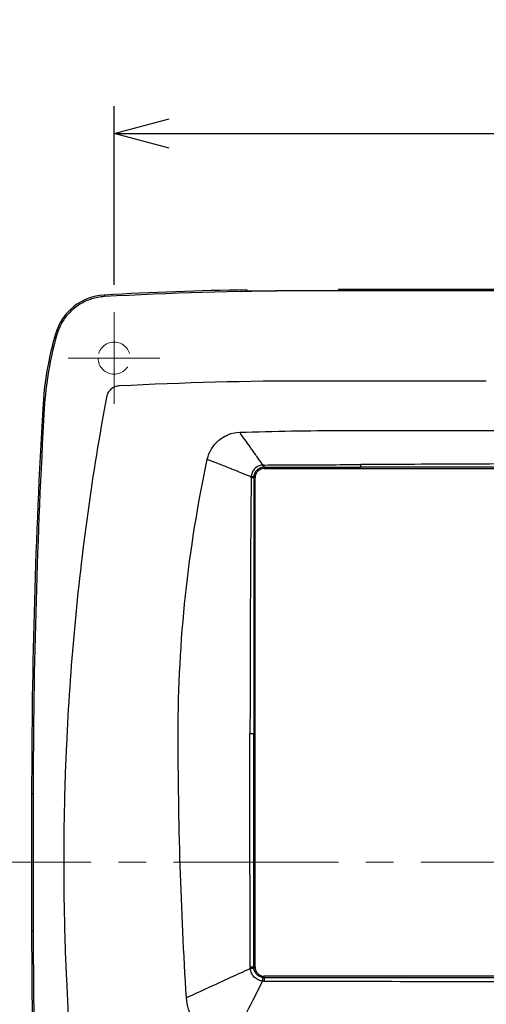
# Model space of a CAD drawing. Units: millimetres. Extents: x -891 to 0, y 0 to 630.
# Drawn here: x -771 to -720, y 254 to 362 of the extents above; entities that cross this region are included whole.
import ezdxf

# ---------------------------------------------------------------- set-up
doc = ezdxf.new("R2010")
doc.units = ezdxf.units.MM
doc.header["$LTSCALE"] = 3
doc.linetypes.add('CENTER', pattern=[9, 6, -1, 1, -1])
doc.linetypes.add('DASHED', pattern=[4, 3, -1])
doc.layers.get('0').update_dxf_attribs({"lineweight": 25})
doc.layers.add('1', color=4, linetype='Continuous', lineweight=15)
doc.styles.get("Standard").update_dxf_attribs({"font": 'simplex.shx', "bigfont": 'extfont.shx'})
doc.dimstyles.new('FURUNO$0', dxfattribs={"dimtxt": 2.5, "dimasz": 2, "dimexe": 1, "dimexo": 1, "dimgap": 1.25, "dimtad": 3, "dimdec": 4, "dimdsep": 46, "dimtxsty": 'Standard', "dimblk": 'OPEN30', "dimcen": 0, "dimclrd": 4, "dimclre": 4, "dimclrt": 4, "dimadec": 4, "dimazin": 2, "dimtm": 1e-09, "dimtfac": 0.8, "dimtdec": 4, "dimtmove": 0, "dimatfit": 0, "dimldrblk": 'OPEN30', "dimfxl": 0, "dimtvp": 1, "dimtolj": 1, "dimtzin": 0, "dimarcsym": 0})

# ---------------------------------------------------------------- blocks, each defined once
blk = doc.blocks.new('_Open30')
at = {"color": 0, "lineweight": -2}
for p, q in [((-1, 0.268), (0, 0)), ((0, 0), (-1, -0.268)), ((0, 0), (-1, 0))]:
    blk.add_line(p, q, dxfattribs=at)
blk = doc.blocks.new('*D10')
at = {"layer": '1', "color": 4, "lineweight": -2}
for p, q in [((-761, 333), (-761, 352.5)), ((-634, 333), (-634, 352.5)), ((-755, 349.5), (-640, 349.5))]:
    blk.add_line(p, q, dxfattribs=at)
at = {"layer": 'Defpoints', "color": 0}
for p in [(-634, 349.5), (-761, 330), (-634, 330)]:
    blk.add_point(p, dxfattribs=at)
at = {"layer": '1', "color": 4, "lineweight": -2, "xscale": 6, "yscale": 6, "zscale": 6, "rotation": 180}
blk.add_blockref('_Open30', (-761, 349.5), dxfattribs=at)
at = {"layer": '1', "color": 4, "lineweight": -2, "xscale": 6, "yscale": 6, "zscale": 6}
blk.add_blockref('_Open30', (-634, 349.5), dxfattribs=at)
at = {"layer": '1', "color": 4, "insert": (-697.5, 357), "char_height": 7.5, "attachment_point": 5}
blk.add_mtext('\\A1;127', dxfattribs=at)

msp = doc.modelspace()

# ---------------------------------------------------------------- linework, layer by layer
at = {"linetype": 'Continuous'}
for p, q in [((-746.5, 332.44634), (-746.5, 332.36396)), ((-740, 332.32519), (-740.58518, 332.32475)), ((-740, 332.37102), (-740, 332.32519)), ((-740, 332.37102), (-737, 332.37102)), ((-700.18102, 332.32519), (-740, 332.32519)), ((-736.5, 332.50017), (-736.5, 332.41614)), ((-658.5, 332.50017), (-736.5, 332.50017)), ((-762.06999, 331.87919), (-762.06015, 331.70449)), ((-767.40901, 327.61713), (-767.24083, 327.56883)), ((-738.92957, 322.50017), (-739.5, 322.50017)), ((-720.35267, 322.50017), (-738.92957, 322.50017)), ((-768.79078, 319.50017), (-768.6161, 319.4901)), ((-736, 317.10017), (-697.5, 317.10017)), ((-744.6, 312.95017), (-744.60002, 313.10312)), ((-744.6, 312.95017), (-650.4, 312.95017)), ((-745.6, 311.95017), (-745.75021, 311.95016)), ((-745.6, 258.55017), (-745.6, 311.95017)), ((-770, 277.50017), (-770, 262.50017)), ((-770, 277.50017), (-769.82475, 277.50017)), ((-769.82475, 277.50017), (-769.82475, 262.50017)), ((-770, 262.50017), (-769.82475, 262.50017)), ((-745.6, 258.55017), (-745.74274, 258.55017)), ((-744.60001, 257.40723), (-744.6, 257.55017)), ((-650.4, 257.55017), (-744.6, 257.55017))]:
    msp.add_line(p, q, dxfattribs=at)
for points in [[(-746, 332.32655), (-745.80002, 332.32946, -0.000122878), (-745.60003, 332.33228, -0.000122878), (-745.40004, 332.335, -0.000122877), (-745.20005, 332.33762, -0.000122878), (-745.00006, 332.34014, -0.000122878), (-744.80007, 332.34256, -0.00012288), (-744.60008, 332.34488, -0.000122878), (-744.40008, 332.34711, -0.000122873), (-744.20008, 332.34923, -0.00012288), (-744.00009, 332.35126, -0.000122898), (-743.80009, 332.35318, -0.000122873), (-743.60009, 332.35501, -0.00012281), (-743.40009, 332.35674, -0.000122898), (-743.20009, 332.35837, -0.000123117), (-743.00006, 332.3599, -0.00012281), (-742.80008, 332.36134, -0.000122061), (-742.60018, 332.36267, -0.000123119), (-742.40007, 332.36391, -0.000125613), (-742.19966, 332.36504, -0.000122045), (-742.00006, 332.36608, -0.00011396), (-741.80165, 332.36702, -0.000125774), (-741.60005, 332.36786, -0.000149917), (-741.39373, 332.36861, -0.000113803), (-741.20003, 332.36925, -0.000039083), (-741.02492, 332.36978, -0.000160506), (-740.80002, 332.37023, -0.000276178), (-740.45362, 332.37065, -0.000135042), (-739.99999, 332.37103, -0.000071566)], [(-736.99999, 332.37103), (-736.98463, 332.37105, 0.000705233), (-736.96922, 332.37111, 0.000696497), (-736.95375, 332.37122, 0.000695652), (-736.93825, 332.37137, 0.000708139), (-736.92274, 332.37157, 0.000717919), (-736.90725, 332.37181, 0.000726799), (-736.89181, 332.37209, 0.000736902), (-736.87643, 332.37242, 0.000749918), (-736.86114, 332.3728, 0.00076376), (-736.84596, 332.37322, 0.000779058), (-736.83092, 332.37368, 0.000796171), (-736.81603, 332.37419, 0.000814817), (-736.80133, 332.37474, 0.000836007), (-736.78684, 332.37533, 0.000858384), (-736.77257, 332.37596, 0.000884252), (-736.75855, 332.37663, 0.000911069), (-736.7448, 332.37734, 0.000942597), (-736.73133, 332.37809, 0.000974944), (-736.71817, 332.37887, 0.001013022), (-736.70532, 332.37969, 0.001051387), (-736.69282, 332.38054, 0.001098482), (-736.68067, 332.38142, 0.001146988), (-736.66888, 332.38233, 0.001201583), (-736.65747, 332.38327, 0.001253394), (-736.64645, 332.38424, 0.001333974), (-736.63576, 332.38523, 0.001415096), (-736.62537, 332.38626, 0.001503964), (-736.61527, 332.38732, 0.0016255), (-736.6055, 332.38842, 0.001762142), (-736.59607, 332.38955, 0.00191086), (-736.58701, 332.39071, 0.002086413), (-736.57832, 332.39189, 0.002287507), (-736.57004, 332.39311, 0.00253148), (-736.56217, 332.39435, 0.002813877), (-736.55473, 332.39561, 0.003149368), (-736.54772, 332.3969, 0.003525211), (-736.54117, 332.39821, 0.00405448), (-736.53507, 332.39953, 0.004746644), (-736.52946, 332.40088, 0.005406234), (-736.52432, 332.40223, 0.005917022), (-736.51968, 332.40359, 0.007727948), (-736.51551, 332.40498, 0.011347675), (-736.51183, 332.40641, 0.011254879), (-736.50867, 332.40776, 0.004871998), (-736.50606, 332.40899, 0.020977425), (-736.50382, 332.41056, 0.06332709), (-736.50179, 332.41297, 0.055509236), (-736.49999, 332.41613, 0.038277773)], [(-744.59999, 313.10311), (-744.59993, 313.10463, 0.002956914), (-744.59987, 313.10659, 0.001746908), (-744.59981, 313.10902, 0.001149205), (-744.59975, 313.11191, 0.000838084), (-744.59969, 313.11527, 0.000627779), (-744.59963, 313.11909, 0.000492088), (-744.59957, 313.12339, 0.000392864), (-744.59951, 313.12815, 0.000324753), (-744.59944, 313.13339, 0.000270865), (-744.59938, 313.13908, 0.000231409), (-744.59932, 313.14524, 0.00019879), (-744.59927, 313.15184, 0.000173939), (-744.59921, 313.1589, 0.00015294), (-744.59915, 313.16639, 0.000136554), (-744.59909, 313.17432, 0.000121798), (-744.59904, 313.18265, 0.000109589), (-744.59898, 313.19139, 0.000100184), (-744.59893, 313.20053, 0.000093298), (-744.59887, 313.21007, 0.000083249), (-744.59882, 313.21991, 0.000072405), (-744.59877, 313.23002, 0.000073706), (-744.59872, 313.24065, 0.000080457), (-744.59867, 313.25189, 0.000057489), (-744.59863, 313.26263, 0.000020908), (-744.59859, 313.2725, 0.000073538), (-744.59854, 313.28569, 0.000113284), (-744.59847, 313.30661, 0.000051924), (-744.59838, 313.33438, 0.000026904)], [(-734.05521, 313.09978), (-734.05515, 313.10151, 0.00257604), (-734.0551, 313.10381, 0.001442593), (-734.05504, 313.10669, 0.000920815), (-734.05499, 313.11015, 0.000661475), (-734.05493, 313.11422, 0.000488987), (-734.05488, 313.11888, 0.000379595), (-734.05483, 313.12414, 0.000300673), (-734.05477, 313.13, 0.000247321), (-734.05472, 313.13647, 0.000205355), (-734.05466, 313.14352, 0.000174932), (-734.05461, 313.15117, 0.00014989), (-734.05456, 313.15938, 0.000130967), (-734.05451, 313.16817, 0.00011502), (-734.05446, 313.17749, 0.000102649), (-734.05441, 313.18737, 0.000091555), (-734.05436, 313.19775, 0.000082418), (-734.05431, 313.20863, 0.000075386), (-734.05426, 313.21999, 0.000070247), (-734.05422, 313.23184, 0.000062819), (-734.05417, 313.24404, 0.000054784), (-734.05413, 313.25656, 0.000055769), (-734.05409, 313.26968, 0.000060875), (-734.05405, 313.28351, 0.000043831), (-734.05401, 313.2967, 0.000016356), (-734.05398, 313.30881, 0.000055888), (-734.05394, 313.32486, 0.000086642), (-734.05389, 313.35014, 0.000040237), (-734.05382, 313.38361, 0.000021008)], [(-745.7502, 311.95016), (-745.7519, 311.95002, -0.006708795), (-745.75415, 311.94988, -0.003796535), (-745.75697, 311.94973, -0.002436987), (-745.76034, 311.94959, -0.001755551), (-745.7643, 311.94945, -0.001300772), (-745.76883, 311.94931, -0.001011436), (-745.77396, 311.94916, -0.000802197), (-745.77965, 311.94902, -0.000660396), (-745.78593, 311.94888, -0.00054874), (-745.79278, 311.94874, -0.000467666), (-745.8002, 311.9486, -0.000400881), (-745.80817, 311.94846, -0.000350352), (-745.81669, 311.94833, -0.000307751), (-745.82574, 311.94819, -0.000274672), (-745.83533, 311.94806, -0.000244986), (-745.8454, 311.94793, -0.000220521), (-745.85595, 311.94781, -0.00020169), (-745.86698, 311.94768, -0.000187924), (-745.87847, 311.94756, -0.000167995), (-745.89032, 311.94745, -0.000146448), (-745.90248, 311.94734, -0.00014908), (-745.91523, 311.94723, -0.00016273), (-745.92866, 311.94712, -0.000117032), (-745.94149, 311.94702, -0.000043505), (-745.95327, 311.94693, -0.000149296), (-745.96889, 311.94683, -0.000231227), (-745.99354, 311.94669, -0.000107171), (-746.02617, 311.9465, -0.00005589)], [(-745.74085, 284.00059), (-745.74306, 284.00057, -0.000822871), (-745.74617, 284.00055, -0.000410224), (-745.7502, 284.00054, -0.000246995), (-745.75515, 284.00052, -0.00017317), (-745.76107, 284.0005, -0.000125092), (-745.76793, 284.00048, -0.000095518), (-745.77579, 284.00046, -0.000074659), (-745.78461, 284.00044, -0.000060988), (-745.79441, 284.00042, -0.000050303), (-745.80515, 284.0004, -0.000042715), (-745.81685, 284.00039, -0.000036497), (-745.82945, 284.00037, -0.000031883), (-745.84296, 284.00035, -0.000028003), (-745.85731, 284.00033, -0.000025034), (-745.87248, 284.00032, -0.000022388), (-745.88841, 284.0003, -0.000020232), (-745.90505, 284.00029, -0.000018579), (-745.92236, 284.00027, -0.00001738), (-745.94032, 284.00026, -0.000015672), (-745.95872, 284.00024, -0.000013796), (-745.97748, 284.00023, -0.000014073), (-745.99697, 284.00022, -0.000015392), (-746.01728, 284.00021, -0.000011343), (-746.03659, 284.0002, -0.000004532), (-746.05422, 284.00019, -0.000014376), (-746.07704, 284.00018, -0.00002274), (-746.11226, 284.00017, -0.000010986), (-746.15843, 284.00015, -0.00000587)], [(-745.74275, 258.55018), (-745.74487, 258.55024, 0.002506179), (-745.74782, 258.55029, 0.001276773), (-745.75163, 258.55035, 0.000776585), (-745.75628, 258.55041, 0.000546495), (-745.76182, 258.55046, 0.000396262), (-745.76824, 258.55052, 0.000303379), (-745.77558, 258.55057, 0.000237632), (-745.78378, 258.55063, 0.000194302), (-745.7929, 258.55068, 0.000160414), (-745.80289, 258.55074, 0.000136255), (-745.81376, 258.55079, 0.000116452), (-745.82545, 258.55085, 0.000101707), (-745.83799, 258.5509, 0.000089306), (-745.8513, 258.55095, 0.000079791), (-745.86539, 258.551, 0.000071304), (-745.88018, 258.55105, 0.000064372), (-745.89565, 258.55109, 0.000059054), (-745.91175, 258.55114, 0.000055188), (-745.92848, 258.55118, 0.000049669), (-745.94563, 258.55122, 0.000043632), (-745.96315, 258.55126, 0.000044482), (-745.98139, 258.55129, 0.000048622), (-746.00044, 258.55133, 0.000035652), (-746.01856, 258.55136, 0.00001405), (-746.03513, 258.55139, 0.00004523), (-746.05668, 258.55142, 0.00007123), (-746.09009, 258.55145, 0.000034121), (-746.13398, 258.5515, 0.00001814)], [(-745.73708, 258.43762), (-745.73916, 258.43703, -0.017252104), (-745.74205, 258.43635, -0.008923219), (-745.7458, 258.43558, -0.005462955), (-745.75039, 258.43473, -0.003856967), (-745.75587, 258.43379, -0.00280234), (-745.76222, 258.43276, -0.002148098), (-745.76947, 258.43165, -0.001684005), (-745.7776, 258.43045, -0.001377734), (-745.78664, 258.42916, -0.001137938), (-745.79653, 258.42779, -0.000966861), (-745.80731, 258.42634, -0.000826546), (-745.81891, 258.42482, -0.000722019), (-745.83135, 258.42322, -0.000634086), (-745.84456, 258.42155, -0.000566591), (-745.85855, 258.41981, -0.000506378), (-745.87323, 258.41802, -0.000457181), (-745.88859, 258.41618, -0.000419441), (-745.90458, 258.41428, -0.000392001), (-745.92119, 258.41233, -0.000352817), (-745.93824, 258.41036, -0.000309945), (-745.95564, 258.40837, -0.000315994), (-745.97376, 258.40632, -0.000345413), (-745.99269, 258.4042, -0.000253279), (-746.0107, 258.4022, -0.000099811), (-746.02718, 258.40038, -0.000321335), (-746.0486, 258.39805, -0.00050606), (-746.08182, 258.3945, -0.00024242), (-746.12547, 258.38985, -0.000128882)], [(-744.77571, 257.02975), (-744.77349, 257.04885, -0.000233236), (-744.77126, 257.06792, -0.00023054), (-744.76901, 257.08699, -0.000234086), (-744.76674, 257.10599, -0.00024734), (-744.76448, 257.12485, -0.000259128), (-744.76221, 257.14353, -0.000270873), (-744.75996, 257.16196, -0.000284173), (-744.75772, 257.18011, -0.000300567), (-744.7555, 257.19788, -0.000318726), (-744.75331, 257.21526, -0.000339536), (-744.75115, 257.23216, -0.000363481), (-744.74904, 257.24854, -0.000390823), (-744.74697, 257.26435, -0.000423663), (-744.74496, 257.27954, -0.000461532), (-744.74301, 257.29406, -0.000505939), (-744.74112, 257.30788, -0.000554713), (-744.7393, 257.32093, -0.00062356), (-744.73756, 257.33323, -0.000711798), (-744.73589, 257.3447, -0.000792851), (-744.73432, 257.35534, -0.000850826), (-744.73283, 257.3651, -0.001075341), (-744.73142, 257.37405, -0.001511803), (-744.73009, 257.38217, -0.00146979), (-744.7289, 257.38926, -0.00068339), (-744.72786, 257.39523, -0.002602833), (-744.72675, 257.40096, -0.007382459), (-744.72531, 257.4073, -0.006867621), (-744.72359, 257.41412, -0.005417912)], [(-744.59999, 257.40725), (-744.59997, 257.40514, -0.000905576), (-744.59995, 257.40221, -0.000462978), (-744.59993, 257.39844, -0.000282089), (-744.59991, 257.39384, -0.000198644), (-744.59989, 257.38835, -0.000144134), (-744.59987, 257.382, -0.000110402), (-744.59985, 257.37475, -0.000086509), (-744.59983, 257.36664, -0.000070749), (-744.59981, 257.35763, -0.00005842), (-744.59979, 257.34776, -0.000049626), (-744.59977, 257.33703, -0.000042416), (-744.59975, 257.32547, -0.000037045), (-744.59973, 257.31309, -0.000032527), (-744.59972, 257.29994, -0.000029059), (-744.5997, 257.28602, -0.000025966), (-744.59968, 257.27142, -0.000023438), (-744.59966, 257.25614, -0.000021499), (-744.59965, 257.24023, -0.000020088), (-744.59963, 257.2237, -0.000018074), (-744.59962, 257.20674, -0.000015872), (-744.5996, 257.18942, -0.00001618), (-744.59959, 257.17139, -0.000017684), (-744.59958, 257.15255, -0.000012957), (-744.59957, 257.13462, -0.000005095), (-744.59956, 257.11822, -0.000016441), (-744.59955, 257.09688, -0.000025873), (-744.59953, 257.06377, -0.000012377), (-744.59952, 257.02025, -0.000006575)]]:
    msp.add_lwpolyline(points, format="xyb", dxfattribs=at)
for centre, radius, start, end in [((-740, -59.99983), 392.5, 90.948891, 93.2234), ((-740, -59.99983), 392.32503, 90.085459, 93.2234), ((-761.73824, 325.98852), 5.9, 93.2234, 163.97624), ((-731.70403, 317.36287), 37.14829, 163.97624, 176.70171), ((-731.70403, 317.36287), 36.97339, 163.97624, 176.70171), ((-40.00005, 277.50017), 730, 176.70171, 180), ((-40.00005, 277.50017), 729.82502, 176.70171, 180), ((-744.6, 311.95017), 1, 90, 180), ((-40.00005, 262.50017), 730, 180, 180.82415), ((-40.00005, 262.50017), 729.82502, 180, 181.32098), ((-744.6, 258.55017), 1, 180, 270)]:
    msp.add_arc(centre, radius, start, end, dxfattribs=at)
for points, knots in [([(-746.5, 332.36397), (-746.5, 332.36052), (-746.49125, 332.35381), (-746.45314, 332.34475), (-746.39196, 332.33704), (-746.31022, 332.33109), (-746.21474, 332.32729), (-746.10983, 332.32565), (-746.03655, 332.32602), (-746, 332.32655)], [0, 0, 0, 0, 0.14285714, 0.28571429, 0.42857143, 0.57142857, 0.71428571, 0.85714286, 1, 1, 1, 1]), ([(-761.83282, 320.73813), (-762.61084, 316.54485), (-763.97181, 308.13511), (-765.43048, 295.45617), (-766.15973, 284.85768), (-766.45141, 276.36907), (-766.52432, 270.00017), (-766.45141, 263.63127), (-766.15973, 255.14267), (-765.43048, 244.54419), (-763.97182, 231.86527), (-762.61085, 223.45551), (-761.83282, 219.26217)], [0, 0, 0, 0, 0.12500003, 0.25000006, 0.37500009, 0.43750011, 0.50000012, 0.56250011, 0.62500009, 0.75000006, 0.87500003, 1, 1, 1, 1]), ([(-744.74391, 313.32806), (-744.96319, 313.63706), (-745.30364, 314.11704), (-745.73458, 314.72451), (-746.17725, 315.34853), (-746.70608, 316.09398), (-747.09481, 316.64202), (-747.28054, 316.9039)], [0, 0, 0, 0, 0.21486416, 0.34572014, 0.47657611, 0.73828805, 1, 1, 1, 1]), ([(-746.02255, 312.04807), (-746.41167, 312.20203), (-747.02002, 312.44275), (-747.81239, 312.75622), (-748.66203, 313.09237), (-749.68072, 313.49539), (-750.4467, 313.79844), (-750.81629, 313.94464)], [0, 0, 0, 0, 0.21583474, 0.34652895, 0.47722316, 0.73861158, 1, 1, 1, 1]), ([(-744.74391, 313.32806), (-744.8135, 313.32621), (-744.95469, 313.31188), (-745.16504, 313.25114), (-745.36322, 313.15646), (-745.54595, 313.02787), (-745.70655, 312.8688), (-745.83804, 312.68555), (-745.93689, 312.48424), (-746.00155, 312.26906), (-746.01941, 312.12166), (-746.02255, 312.04807)], [0, 0, 0, 0, 0.11111111, 0.22222222, 0.33333333, 0.44444444, 0.55555556, 0.66666667, 0.77777778, 0.88888889, 1, 1, 1, 1]), ([(-744.7051, 313.09796), (-744.76392, 313.09224), (-744.88125, 313.07179), (-745.05289, 313.01338), (-745.21284, 312.92931), (-745.35914, 312.82043), (-745.48749, 312.68873), (-745.59281, 312.53921), (-745.67301, 312.37603), (-745.72686, 312.20169), (-745.744, 312.0821), (-745.7479, 312.02208)], [0, 0, 0, 0, 0.11111111, 0.22222222, 0.33333333, 0.44444444, 0.55555556, 0.66666667, 0.77777778, 0.88888889, 1, 1, 1, 1]), ([(-744.59999, 313.10311), (-743.46028, 313.10271), (-741.15955, 313.10193), (-737.64458, 313.10082), (-735.25876, 313.10012), (-734.05521, 313.09978)], [0, 0, 0, 0, 0.33333333, 0.66666667, 1, 1, 1, 1]), ([(-744.59838, 313.33438), (-743.45867, 313.34034), (-741.15801, 313.3519), (-737.6431, 313.36825), (-735.25735, 313.37856), (-734.05382, 313.38361)], [0, 0, 0, 0, 0.33333333, 0.66666667, 1, 1, 1, 1]), ([(-697.5015, 313.0886), (-701.74772, 313.08995), (-710.1157, 313.09261), (-722.29572, 313.09636), (-730.17582, 313.09868), (-734.05521, 313.09978)], [0, 0, 0, 0, 0.33333333, 0.66666667, 1, 1, 1, 1]), ([(-697.5, 313.54072), (-701.74549, 313.52301), (-710.11419, 313.48713), (-722.29404, 313.43395), (-730.17441, 313.39985), (-734.05382, 313.38361)], [0, 0, 0, 0, 0.33333333, 0.66666667, 1, 1, 1, 1]), ([(-746.02617, 311.9465), (-746.03681, 310.98768), (-746.05684, 308.97012), (-746.08327, 305.65149), (-746.10595, 302.02223), (-746.12487, 298.07147), (-746.14011, 293.78454), (-746.15165, 289.1332), (-746.1567, 285.7531), (-746.15843, 284.00015)], [0, 0, 0, 0, 0.14285714, 0.28571429, 0.42857143, 0.57142857, 0.71428571, 0.85714286, 1, 1, 1, 1]), ([(-745.7502, 311.95016), (-745.74949, 310.99105), (-745.74812, 308.9733), (-745.74628, 305.65406), (-745.74469, 302.02434), (-745.74333, 298.07303), (-745.74221, 293.78599), (-745.74135, 289.13311), (-745.74097, 285.7556), (-745.74085, 284.00059)], [0, 0, 0, 0, 0.14285714, 0.28571429, 0.42857143, 0.57142857, 0.71428571, 0.85714286, 1, 1, 1, 1]), ([(-746.13398, 258.5515), (-746.14274, 261.2676), (-746.15569, 266.75693), (-746.16346, 275.24372), (-746.16133, 281.04617), (-746.15843, 284.00015)], [0, 0, 0, 0, 0.33333333, 0.66666667, 1, 1, 1, 1]), ([(-745.74275, 258.55018), (-745.74209, 261.2607), (-745.74108, 266.75991), (-745.74046, 275.23942), (-745.74062, 281.05373), (-745.74085, 284.00059)], [0, 0, 0, 0, 0.33333333, 0.66666667, 1, 1, 1, 1]), ([(-746.12547, 258.38985), (-746.8516, 258.05779), (-748.40845, 257.34579), (-750.74659, 256.27647), (-752.32662, 255.55386), (-753.1, 255.20017)], [0, 0, 0, 0, 0.30107319, 0.6505366, 1, 1, 1, 1]), ([(-748.09678, 250.50018), (-747.73366, 251.21409), (-746.98628, 252.68365), (-745.8707, 254.87699), (-745.12349, 256.34585), (-744.77571, 257.02975)], [0, 0, 0, 0, 0.35015251, 0.70030502, 1, 1, 1, 1]), ([(-744.59999, 257.40725), (-739.28391, 257.40771), (-728.70684, 257.40867), (-713.00653, 257.41017), (-702.64996, 257.41119), (-697.49953, 257.41171)], [0, 0, 0, 0, 0.33333333, 0.66666667, 1, 1, 1, 1]), ([(-744.59952, 257.02025), (-739.2834, 257.01316), (-728.70642, 256.99874), (-713.00567, 256.97627), (-702.65008, 256.96075), (-697.5, 256.95286)], [0, 0, 0, 0, 0.33333333, 0.66666667, 1, 1, 1, 1]), ([(-748.09678, 250.50018), (-748.51663, 250.50017), (-749.77618, 250.65841), (-751.67764, 251.70186), (-752.83731, 253.53433), (-753.0738, 254.78123), (-753.1, 255.20017)], [0, 0, 0, 0, 0.16666667, 0.5, 0.83333333, 1, 1, 1, 1])]:
    msp.add_open_spline(points, degree=3, knots=knots, dxfattribs=at)
for points in [[(-762.06014, 331.70448), (-762.29508, 331.69126), (-762.76381, 331.63591), (-763.45526, 331.46558), (-764.11657, 331.21212), (-764.73696, 330.88237), (-765.31907, 330.47433), (-765.84591, 329.99728), (-766.30457, 329.46593), (-766.6986, 328.87681), (-767.01787, 328.24029), (-767.17583, 327.79517), (-767.24099, 327.56889)], [(-739.49999, 322.50017), (-746.48182, 322.50017), (-753.46173, 322.32093), (-760.43497, 321.96253)], [(-761.34693, 321.59234), (-761.47708, 321.47819), (-761.68855, 321.21396), (-761.80243, 320.90192), (-761.83282, 320.73813)], [(-760.43497, 321.96253), (-760.60177, 321.95394), (-760.93952, 321.87887), (-761.22612, 321.69825), (-761.34693, 321.59234)], [(-747.28054, 316.9039), (-743.52166, 317.03474), (-739.76107, 317.10017), (-736.00002, 317.10015)], [(-750.81629, 313.94464), (-750.72878, 314.35145), (-750.41963, 315.12981), (-749.59982, 316.08636), (-748.51421, 316.72302), (-747.69529, 316.88945), (-747.28054, 316.9039)], [(-754.00001, 284.00015), (-754, 289.09033), (-753.45677, 299.14744), (-751.87448, 309.02445), (-750.81629, 313.94464)], [(-744.59838, 313.33438), (-744.62212, 313.33426), (-744.66977, 313.33259), (-744.71939, 313.33035), (-744.74391, 313.32806)], [(-744.74391, 313.32806), (-744.74136, 313.29607), (-744.73439, 313.23536), (-744.72251, 313.16467), (-744.71316, 313.1163), (-744.70752, 313.10112), (-744.7051, 313.09796)], [(-744.59999, 313.10311), (-744.61722, 313.10313), (-744.65198, 313.10231), (-744.6873, 313.09973), (-744.7051, 313.09796)], [(-746.02617, 311.9465), (-746.02614, 311.96339), (-746.02503, 311.99709), (-746.02368, 312.03115), (-746.02255, 312.04807)], [(-745.7479, 312.02208), (-745.75084, 312.02253), (-745.76369, 312.02409), (-745.80293, 312.02938), (-745.8606, 312.03479), (-745.93441, 312.04109), (-745.99183, 312.04557), (-746.02255, 312.04807)], [(-745.7502, 311.95016), (-745.75022, 311.9621), (-745.74985, 311.98603), (-745.74868, 312.01006), (-745.7479, 312.02208)], [(-753.1, 255.20017), (-753.7001, 264.79344), (-754, 274.51017), (-754.00001, 284.00015)], [(-746.13398, 258.5515), (-746.13395, 258.5252), (-746.13252, 258.47197), (-746.12834, 258.41744), (-746.12547, 258.38985)], [(-744.77571, 257.02975), (-744.85998, 257.03666), (-745.02902, 257.06536), (-745.27548, 257.15498), (-745.50313, 257.28693), (-745.70495, 257.45728), (-745.87369, 257.66045), (-746.00382, 257.88913), (-746.09116, 258.13587), (-746.11908, 258.30524), (-746.12547, 258.38985)], [(-745.74275, 258.55018), (-745.74275, 258.53187), (-745.74186, 258.49478), (-745.73901, 258.4568), (-745.73708, 258.43762)], [(-744.72359, 257.41412), (-744.78588, 257.42116), (-744.91471, 257.44613), (-745.09721, 257.51592), (-745.26591, 257.61568), (-745.41557, 257.74308), (-745.54138, 257.89414), (-745.63925, 258.06354), (-745.70702, 258.24723), (-745.73061, 258.37397), (-745.73708, 258.43762)], [(-744.59952, 257.02025), (-744.62816, 257.02027), (-744.68611, 257.02201), (-744.74567, 257.02633), (-744.77571, 257.02975)], [(-744.72359, 257.41412), (-744.7008, 257.41153), (-744.6613, 257.40838), (-744.61899, 257.40723), (-744.59999, 257.40725)]]:
    msp.add_open_spline(points, degree=3, dxfattribs=at)
at = {"layer": '1'}
for p, q in [((-761, 330.00017), (-761, 320.00017)), ((-766, 325.00017), (-756, 325.00017))]:
    msp.add_line(p, q, dxfattribs=at)
at = {"layer": '1', "linetype": 'CENTER'}
msp.add_line((-781.5, 270.00017), (-613.5, 270.00017), dxfattribs=at)
at = {"layer": '1', "linetype": 'DASHED', "ltscale": 0.5, "extrusion": (0, 0, -1)}
msp.add_circle((761, 325.00017), 1.75, dxfattribs=at)

# ---------------------------------------------------------------- dimensions: what is measured, and where the dimension line sits
at = {"layer": '1'}
dim = msp.add_linear_dim(base=(-634, 349.50026), p1=(-761, 330.00017), p2=(-634, 330.00017), dimstyle='FURUNO$0', override={"dimscale": 3}, dxfattribs=at)
dim.commit()
dim.dimension.update_dxf_attribs({"geometry": '*D10', "text_midpoint": (-697.5, 357.00026)})

doc.saveas('drawing.dxf')
